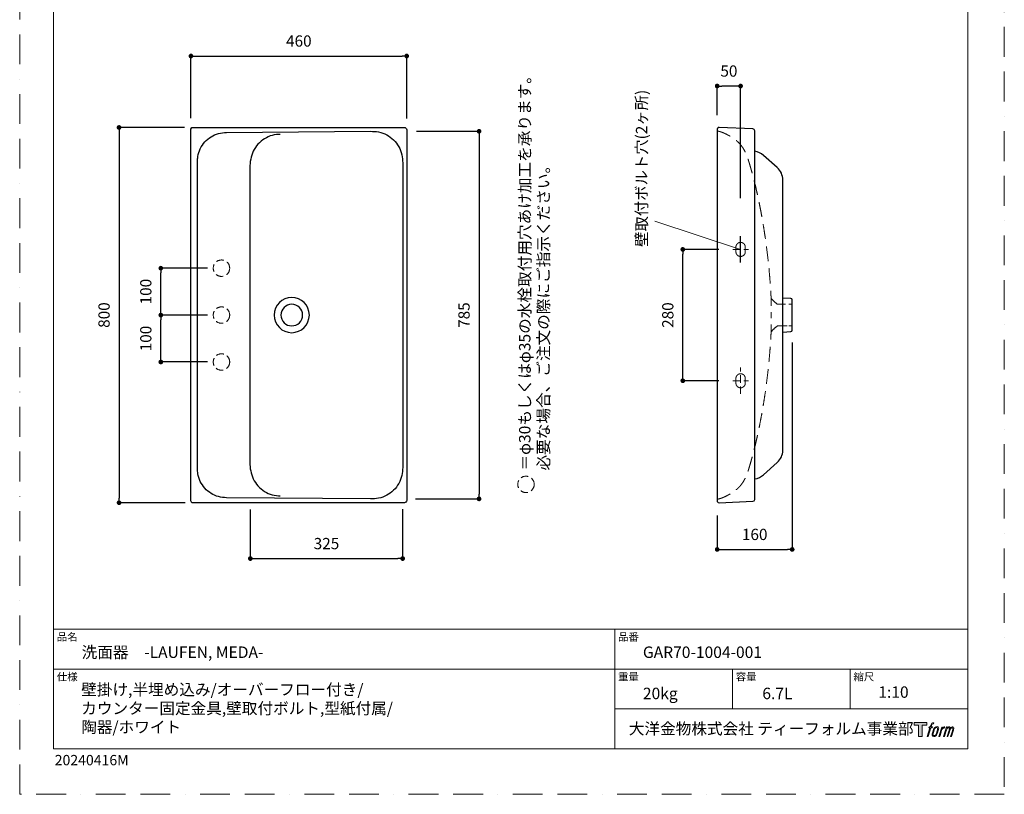
# Model space of a CAD drawing. Units: millimetres. Extents: x 0 to 2100, y 0 to 2970.
# Drawn here: x 0 to 2100, y 0 to 1651 of the extents above; entities that cross this region are included whole.
import ezdxf

# ---------------------------------------------------------------- set-up
doc = ezdxf.new("R2010")
doc.units = ezdxf.units.MM
doc.header["$LTSCALE"] = 5
doc.header["$PDMODE"] = 1
doc.header["$PDSIZE"] = -2
doc.linetypes.add('BORDER', pattern=[44.45, 12.7, -6.35, 12.7, -6.35, 0, -6.35])
doc.linetypes.add('HIDDEN', pattern=[9.525, 6.35, -3.175])
doc.layers.add('BORDER', color=4, linetype='BORDER', lineweight=20, plot=False)
for name, color, linetype, lineweight in [('DIM', 3, 'Continuous', 13), ('HIDDEN', 8, 'HIDDEN', 20), ('TEMPLATE', 7, 'Continuous', 20)]:
    doc.layers.add(name, color=color, linetype=linetype, lineweight=lineweight)
doc.layers.add('Layer9', color=7, linetype='Continuous')
doc.layers.add('Standard', color=7, linetype='Continuous')
doc.styles.add('ＭＳ ゴシック', font='msgothic.ttc', dxfattribs={"bigfont": 'ＭＳ ゴシック'})
doc.dimstyles.new('tfrom線あり', dxfattribs={"dimtxt": 24, "dimasz": 10, "dimexe": 0, "dimexo": 30, "dimgap": 20, "dimtad": 1, "dimdec": 0, "dimzin": 11, "dimdsep": 46, "dimtxsty": 'ＭＳ ゴシック', "dimblk": 'DOT', "dimcen": 0, "dimazin": 0, "dimtfac": 1, "dimtdec": 1, "dimtix": 1, "dimtofl": 0, "dimtmove": 0, "dimatfit": 0, "dimldrblk": 'DOT', "dimfxl": 1, "dimfrac": 2, "dimtolj": 1, "dimtzin": 11, "dimarcsym": 0})

# ---------------------------------------------------------------- blocks, each defined once
blk = doc.blocks.new('_DOT')
at = {"color": 0, "linetype": 'ByBlock', "lineweight": -2}
blk.add_line((-0.5, 0), (-1, 0), dxfattribs=at)
at = {"color": 0, "linetype": 'ByBlock', "lineweight": -2, "const_width": 0.5}
blk.add_lwpolyline([(-0.25, 0, 1), (0.25, 0, 1)], format="xyb", close=True, dxfattribs=at)
blk = doc.blocks.new('*D39')
at = {"layer": 'Defpoints', "color": 0}
for p in [(1414.3, 1161.6), (1520.8, 1161.6), (1520.8, 881.6)]:
    blk.add_point(p, dxfattribs=at)
at = {"layer": 'DIM', "color": 0, "lineweight": -2}
for p, q in [((1490.8, 1161.6), (1414.3, 1161.6)), ((1414.3, 891.6), (1414.3, 1151.6)), ((1490.8, 881.6), (1414.3, 881.6))]:
    blk.add_line(p, q, dxfattribs=at)
at = {"layer": 'DIM', "color": 0, "lineweight": -2, "xscale": 10, "yscale": 10, "zscale": 10}
for p, rotation in [((1414.3, 1161.6), 90.00000000000016), ((1414.3, 881.6), 270.0000000000002)]:
    blk.add_blockref('_DOT', p, dxfattribs=dict(at, rotation=rotation))
at = {"layer": 'DIM', "color": 0, "insert": (1382.3, 1021.6), "char_height": 24, "attachment_point": 5, "rotation": 90, "style": 'ＭＳ ゴシック'}
blk.add_mtext('\\A1;280', dxfattribs=at)
blk = doc.blocks.new('*D41')
at = {"layer": 'Defpoints', "color": 0}
for p in [(1487.6, 1509.9), (1487.6, 1417.6), (1537.6, 1240.8)]:
    blk.add_point(p, dxfattribs=at)
at = {"layer": 'DIM', "color": 0, "lineweight": -2}
for p, q in [((1487.6, 1447.6), (1487.6, 1509.9)), ((1527.6, 1509.9), (1497.6, 1509.9)), ((1537.6, 1270.8), (1537.6, 1509.9))]:
    blk.add_line(p, q, dxfattribs=at)
at = {"layer": 'DIM', "color": 0, "lineweight": -2, "xscale": 10, "yscale": 10, "zscale": 10, "rotation": 180}
blk.add_blockref('_DOT', (1487.6, 1509.9), dxfattribs=at)
at = {"layer": 'DIM', "color": 0, "lineweight": -2, "xscale": 10, "yscale": 10, "zscale": 10}
blk.add_blockref('_DOT', (1537.6, 1509.9), dxfattribs=at)
at = {"layer": 'DIM', "color": 0, "insert": (1512.6, 1541.9), "char_height": 24, "attachment_point": 5, "style": 'ＭＳ ゴシック'}
blk.add_mtext('\\A1;50', dxfattribs=at)
blk = doc.blocks.new('*D42')
at = {"layer": 'Defpoints', "color": 0}
for p in [(1647.6, 993.4), (1487.6, 624.3), (1647.6, 522)]:
    blk.add_point(p, dxfattribs=at)
at = {"layer": 'DIM', "color": 0, "lineweight": -2}
for p, q in [((1647.6, 963.4), (1647.6, 522)), ((1487.6, 594.3), (1487.6, 522)), ((1497.6, 522), (1637.6, 522))]:
    blk.add_line(p, q, dxfattribs=at)
at = {"layer": 'DIM', "color": 0, "lineweight": -2, "xscale": 10, "yscale": 10, "zscale": 10, "rotation": 180}
blk.add_blockref('_DOT', (1487.6, 522), dxfattribs=at)
at = {"layer": 'DIM', "color": 0, "lineweight": -2, "xscale": 10, "yscale": 10, "zscale": 10}
blk.add_blockref('_DOT', (1647.6, 522), dxfattribs=at)
at = {"layer": 'DIM', "color": 0, "insert": (1567.6, 554), "char_height": 24, "attachment_point": 5, "style": 'ＭＳ ゴシック'}
blk.add_mtext('\\A1;160', dxfattribs=at)
blk = doc.blocks.new('*D43')
at = {"layer": 'Defpoints', "color": 0}
for p in [(381.3, 1421.6), (211.9, 621.6), (383, 621.6)]:
    blk.add_point(p, dxfattribs=at)
at = {"layer": 'DIM', "color": 0, "lineweight": -2}
for p, q in [((351.3, 1421.6), (211.9, 1421.6)), ((211.9, 1411.6), (211.9, 631.6)), ((353, 621.6), (211.9, 621.6))]:
    blk.add_line(p, q, dxfattribs=at)
at = {"layer": 'DIM', "color": 0, "lineweight": -2, "xscale": 10, "yscale": 10, "zscale": 10}
for p, rotation in [((211.9, 1421.6), 90), ((211.9, 621.6), 270)]:
    blk.add_blockref('_DOT', p, dxfattribs=dict(at, rotation=rotation))
at = {"layer": 'DIM', "color": 0, "insert": (179.9, 1021.6), "char_height": 24, "attachment_point": 5, "rotation": 90, "style": 'ＭＳ ゴシック'}
blk.add_mtext('\\A1;800', dxfattribs=at)
blk = doc.blocks.new('*D44')
at = {"layer": 'Defpoints', "color": 0}
for p in [(491.9, 637.1), (816.8, 637.9), (816.8, 502.5)]:
    blk.add_point(p, dxfattribs=at)
at = {"layer": 'DIM', "color": 0, "lineweight": -2}
for p, q in [((491.9, 607.1), (491.9, 502.5)), ((816.8, 607.9), (816.8, 502.5)), ((501.9, 502.5), (806.8, 502.5))]:
    blk.add_line(p, q, dxfattribs=at)
at = {"layer": 'DIM', "color": 0, "lineweight": -2, "xscale": 10, "yscale": 10, "zscale": 10, "rotation": 180}
blk.add_blockref('_DOT', (491.9, 502.5), dxfattribs=at)
at = {"layer": 'DIM', "color": 0, "lineweight": -2, "xscale": 10, "yscale": 10, "zscale": 10}
blk.add_blockref('_DOT', (816.8, 502.5), dxfattribs=at)
at = {"layer": 'DIM', "color": 0, "insert": (654.3, 534.5), "char_height": 24, "attachment_point": 5, "style": 'ＭＳ ゴシック'}
blk.add_mtext('\\A1;325', dxfattribs=at)
blk = doc.blocks.new('*D45')
at = {"layer": 'Defpoints', "color": 0}
for p in [(816, 1413.4), (814.3, 629.8), (979.7, 629.8)]:
    blk.add_point(p, dxfattribs=at)
at = {"layer": 'DIM', "color": 0, "lineweight": -2}
for p, q in [((846, 1413.4), (979.7, 1413.4)), ((979.7, 1403.4), (979.7, 639.8)), ((844.3, 629.8), (979.7, 629.8))]:
    blk.add_line(p, q, dxfattribs=at)
at = {"layer": 'DIM', "color": 0, "lineweight": -2, "xscale": 10, "yscale": 10, "zscale": 10}
for p, rotation in [((979.7, 1413.4), 90), ((979.7, 629.8), 270)]:
    blk.add_blockref('_DOT', p, dxfattribs=dict(at, rotation=rotation))
at = {"layer": 'DIM', "color": 0, "insert": (947.7, 1021.6), "char_height": 24, "attachment_point": 5, "rotation": 90, "style": 'ＭＳ ゴシック'}
blk.add_mtext('\\A1;785', dxfattribs=at)
blk = doc.blocks.new('*D46')
at = {"layer": 'Defpoints', "color": 0}
for p in [(825.4, 1573.9), (365.3, 1411.1), (825.4, 1410.6)]:
    blk.add_point(p, dxfattribs=at)
at = {"layer": 'DIM', "color": 0, "lineweight": -2}
for p, q in [((365.3, 1441.1), (365.3, 1573.9)), ((375.3, 1573.9), (815.4, 1573.9)), ((825.4, 1440.6), (825.4, 1573.9))]:
    blk.add_line(p, q, dxfattribs=at)
at = {"layer": 'DIM', "color": 0, "lineweight": -2, "xscale": 10, "yscale": 10, "zscale": 10, "rotation": 180}
blk.add_blockref('_DOT', (365.3, 1573.9), dxfattribs=at)
at = {"layer": 'DIM', "color": 0, "lineweight": -2, "xscale": 10, "yscale": 10, "zscale": 10}
blk.add_blockref('_DOT', (825.4, 1573.9), dxfattribs=at)
at = {"layer": 'DIM', "color": 0, "insert": (595.4, 1605.9), "char_height": 24, "attachment_point": 5, "style": 'ＭＳ ゴシック'}
blk.add_mtext('\\A1;460', dxfattribs=at)
blk = doc.blocks.new('*D47')
at = {"layer": 'Defpoints', "color": 0}
for p in [(301, 1021.6), (430.4, 1021.6), (430.4, 921.6)]:
    blk.add_point(p, dxfattribs=at)
at = {"layer": 'DIM', "color": 0, "lineweight": -2}
for p, q in [((400.4, 1021.6), (301, 1021.6)), ((301, 931.6), (301, 1011.6)), ((400.4, 921.6), (301, 921.6))]:
    blk.add_line(p, q, dxfattribs=at)
at = {"layer": 'DIM', "color": 0, "lineweight": -2, "xscale": 10, "yscale": 10, "zscale": 10}
for p, rotation in [((301, 1021.6), 90), ((301, 921.6), 270)]:
    blk.add_blockref('_DOT', p, dxfattribs=dict(at, rotation=rotation))
at = {"layer": 'DIM', "color": 0, "insert": (269, 971.6), "char_height": 24, "attachment_point": 5, "rotation": 90, "style": 'ＭＳ ゴシック'}
blk.add_mtext('\\A1;100', dxfattribs=at)
blk = doc.blocks.new('*D48')
at = {"layer": 'Defpoints', "color": 0}
for p in [(301, 1121.6), (430.4, 1121.6), (430.4, 1021.6)]:
    blk.add_point(p, dxfattribs=at)
at = {"layer": 'DIM', "color": 0, "lineweight": -2}
for p, q in [((400.4, 1121.6), (301, 1121.6)), ((301, 1031.6), (301, 1111.6)), ((400.4, 1021.6), (301, 1021.6))]:
    blk.add_line(p, q, dxfattribs=at)
at = {"layer": 'DIM', "color": 0, "lineweight": -2, "xscale": 10, "yscale": 10, "zscale": 10}
for p, rotation in [((301, 1121.6), 90), ((301, 1021.6), 270)]:
    blk.add_blockref('_DOT', p, dxfattribs=dict(at, rotation=rotation))
at = {"layer": 'DIM', "color": 0, "insert": (269, 1071.6), "char_height": 24, "attachment_point": 5, "rotation": 90, "style": 'ＭＳ ゴシック'}
blk.add_mtext('\\A1;100', dxfattribs=at)

msp = doc.modelspace()

# ---------------------------------------------------------------- hatches: boundary and pattern name
at = {"layer": 'TEMPLATE'}
h = msp.add_hatch(color=256, dxfattribs=at)
h.paths.add_polyline_path([(1934.5, 153.1), (1934.5, 147.2), (1925.1, 147.2), (1925.1, 123.1), (1916.9, 123.1), (1916.9, 147.2), (1907.7, 147.2), (1907.7, 153.1)])
edge = h.paths.add_edge_path()
edge.add_spline(control_points=[(1947, 152.4), (1948.2, 152.7), (1949.7, 152.4), (1949.7, 152.4), (1949.7, 152.4), (1948.9, 150.3), (1948.9, 150.3), (1948.9, 150.3), (1947.5, 150.6), (1946.4, 149.7), (1945.5, 149), (1944.9, 147.2), (1944.7, 146.5), (1944.7, 146.5), (1943.7, 143.5), (1943.7, 143.5), (1943.7, 143.5), (1946.9, 143.5), (1946.9, 143.5), (1946.9, 143.5), (1946.4, 141.6), (1946.4, 141.6), (1946.4, 141.6), (1943.2, 141.6), (1943.2, 141.6), (1943.2, 141.6), (1937.5, 123.1), (1937.5, 123.1), (1937.5, 123.1), (1935.7, 123.1), (1935.7, 123.1), (1935.7, 123.1), (1941.4, 141.6), (1941.4, 141.6), (1941.4, 141.6), (1939, 141.6), (1939, 141.6), (1939, 141.6), (1939.5, 143.5), (1939.5, 143.5), (1939.5, 143.5), (1941.9, 143.5), (1941.9, 143.5), (1941.9, 143.5), (1942.8, 146.1), (1942.8, 146.1), (1943.5, 148.3), (1944, 149.5), (1944.5, 150.3), (1945, 151.2), (1946, 152.1), (1947, 152.4)], knot_values=[0, 0, 0, 0, 1, 1, 1, 2, 2, 2, 3, 3, 3, 4, 4, 4, 5, 5, 5, 6, 6, 6, 7, 7, 7, 8, 8, 8, 9, 9, 9, 10, 10, 10, 11, 11, 11, 12, 12, 12, 13, 13, 13, 14, 14, 14, 15, 15, 15, 16, 16, 16, 17, 17, 17, 17], degree=3, periodic=1)
edge = h.paths.add_edge_path()
edge.add_spline(control_points=[(1951.4, 142.4), (1950.3, 141), (1949.5, 139.7), (1948.1, 135.8), (1946.9, 132.1), (1946.1, 129.5), (1946, 126.3), (1945.9, 123.9), (1947.3, 123.1), (1949.5, 123.1), (1950.4, 123.1), (1952.7, 123.2), (1954.4, 125.2), (1955.5, 126.6), (1956.6, 128.1), (1958, 133), (1959.2, 137.1), (1960, 139.7), (1960, 141.2), (1960, 141.2), (1960, 141.2), (1960, 141.2), (1959.6, 143.7), (1957.8, 144.3), (1956.7, 144.3), (1955.7, 144.3), (1953, 144.4), (1951.4, 142.4)], knot_values=[0, 0, 0, 0, 1, 1, 1, 2, 2, 2, 3, 3, 3, 4, 4, 4, 5, 5, 5, 6, 6, 6, 7, 7, 7, 8, 8, 8, 9, 9, 9, 9], degree=3, periodic=1)
edge = h.paths.add_edge_path()
edge.add_spline(control_points=[(1966.5, 143.4), (1966.5, 143.4), (1968.4, 143.4), (1968.4, 143.4), (1968.4, 143.4), (1967.6, 140.8), (1967.6, 140.8), (1968.2, 141.5), (1969.2, 142.5), (1970, 143), (1971.3, 143.8), (1972, 143.9), (1972.8, 143.9), (1972.8, 143.9), (1972, 141.4), (1972, 141.4), (1971.5, 141.6), (1970, 141.2), (1969.1, 140.5), (1968.3, 139.9), (1967.7, 139.4), (1967, 138.2), (1966.4, 136.9), (1965.9, 134.9), (1965, 132.1), (1965, 132.1), (1962.2, 123.1), (1962.2, 123.1), (1962.2, 123.1), (1960.4, 123.1), (1960.4, 123.1), (1960.4, 123.1), (1966.5, 143.4), (1966.5, 143.4)], knot_values=[0, 0, 0, 0, 1, 1, 1, 2, 2, 2, 3, 3, 3, 4, 4, 4, 5, 5, 5, 6, 6, 6, 7, 7, 7, 8, 8, 8, 9, 9, 9, 10, 10, 10, 11, 11, 11, 11], degree=3, periodic=1)
edge = h.paths.add_edge_path()
edge.add_spline(control_points=[(1976.7, 143.5), (1976.7, 143.5), (1978.3, 143.5), (1978.3, 143.5), (1978.3, 143.5), (1977.5, 140.8), (1977.5, 140.8), (1978.2, 141.9), (1978.9, 142.4), (1979.7, 143.1), (1980.6, 143.7), (1981.6, 143.8), (1982.3, 143.8), (1983.1, 143.8), (1984, 143.6), (1984.4, 142.7), (1984.7, 142), (1984.7, 141.9), (1984.6, 140.4), (1985.5, 141.9), (1986.2, 142.6), (1987.3, 143.2), (1988.4, 143.8), (1989.1, 143.9), (1989.9, 143.7), (1991, 143.6), (1991.8, 143.2), (1992.2, 141.9), (1992.5, 140.7), (1992.3, 140), (1991.9, 138), (1991.6, 137.1), (1991.3, 136), (1990.9, 134.7), (1990.9, 134.7), (1987.3, 123.1), (1987.3, 123.1), (1987.3, 123.1), (1985.4, 123.1), (1985.4, 123.1), (1985.4, 123.1), (1988.6, 133.2), (1988.6, 133.2), (1989.2, 135.4), (1989.7, 136.9), (1989.9, 137.9), (1990.2, 139.1), (1990.3, 139.5), (1990.2, 140.4), (1990.1, 141.2), (1989.6, 141.7), (1988.9, 141.7), (1988.2, 141.7), (1987.6, 141.7), (1986.7, 140.8), (1985.8, 139.9), (1985.1, 138.9), (1984.6, 137.7), (1984, 136.6), (1983.5, 135.1), (1982.9, 133.2), (1982.9, 133.2), (1979.7, 123.1), (1979.7, 123.1), (1979.7, 123.1), (1977.9, 123.1), (1977.9, 123.1), (1977.9, 123.1), (1981.6, 134.7), (1981.6, 134.7), (1982, 135.9), (1982.2, 136.9), (1982.4, 137.7), (1982.8, 139.1), (1982.9, 140), (1982.6, 140.8), (1982.4, 141.6), (1981.9, 141.8), (1981.2, 141.8), (1980.6, 141.8), (1980.1, 141.6), (1979.4, 141.1), (1978.6, 140.4), (1978.2, 139.9), (1977.8, 139.3), (1977.3, 138.5), (1977, 137.9), (1976.6, 136.7), (1976.1, 135.5), (1975.6, 134), (1975.3, 133.1), (1975.3, 133.1), (1972.2, 123.1), (1972.2, 123.1), (1972.2, 123.1), (1970.3, 123.1), (1970.3, 123.1), (1970.3, 123.1), (1976.7, 143.5), (1976.7, 143.5)], knot_values=[0, 0, 0, 0, 1, 1, 1, 2, 2, 2, 3, 3, 3, 4, 4, 4, 5, 5, 5, 6, 6, 6, 7, 7, 7, 8, 8, 8, 9, 9, 9, 10, 10, 10, 11, 11, 11, 12, 12, 12, 13, 13, 13, 14, 14, 14, 15, 15, 15, 16, 16, 16, 17, 17, 17, 18, 18, 18, 19, 19, 19, 20, 20, 20, 21, 21, 21, 22, 22, 22, 23, 23, 23, 24, 24, 24, 25, 25, 25, 26, 26, 26, 27, 27, 27, 28, 28, 28, 29, 29, 29, 30, 30, 30, 31, 31, 31, 32, 32, 32, 33, 33, 33, 33], degree=3, periodic=1)
edge = h.paths.add_edge_path(flags=16)
edge.add_spline(control_points=[(1947.9, 126.9), (1947.9, 128.3), (1948.4, 130.8), (1949.5, 134.2), (1951.1, 138.8), (1952, 140.4), (1952.8, 141.2), (1954, 142.4), (1955.6, 142.5), (1956.1, 142.4), (1956.8, 142.3), (1957.7, 141.9), (1957.8, 140.4), (1957.8, 139.1), (1957.5, 136.8), (1956.2, 133), (1954.7, 128.7), (1953.8, 126.9), (1953.1, 126.2), (1951.8, 124.8), (1950.3, 124.9), (1950.1, 124.9), (1949.8, 124.9), (1947.9, 125.2), (1947.9, 126.9)], knot_values=[0, 0, 0, 0, 1, 1, 1, 2, 2, 2, 3, 3, 3, 4, 4, 4, 5, 5, 5, 6, 6, 6, 7, 7, 7, 8, 8, 8, 8], degree=3, periodic=1)

# ---------------------------------------------------------------- linework, layer by layer
msp.add_line((1537.6, 1133.6), (1537.6, 1189.6))
for points in [[(365.3, 1417.6), (365.3, 1417.6), (367.3, 1421.6), (367.3, 1421.6)], [(365.3, 625.6), (365.3, 625.6), (365.3, 1417.6), (365.3, 1417.6)], [(367.3, 1421.6), (367.3, 1421.6), (820.4, 1421.6), (820.4, 1421.6)], [(408.2, 1401.7), (413.1, 1404.8), (418.4, 1407.1), (424, 1408.7)], [(424, 1408.7), (429.6, 1410.2), (435.4, 1410.9), (441.2, 1411)], [(441.2, 1411), (441.2, 1411), (748.4, 1413.4), (748.4, 1413.4)], [(748.4, 1413.4), (754.1, 1413.3), (759.8, 1413.1), (765.4, 1412)], [(765.4, 1412), (771.5, 1410.7), (777.3, 1408.6), (782.7, 1405.7)], [(820.4, 1421.6), (821.7, 1421.4), (822.9, 1421.1), (823.9, 1420.1)], [(823.9, 1420.1), (824.9, 1419.1), (825.2, 1417.9), (825.4, 1416.6)], [(825.4, 1416.6), (825.4, 1416.6), (825.4, 1021.6), (825.4, 1021.6)], [(1487.6, 1417.6), (1487.6, 1417.6), (1487.6, 625.6), (1487.6, 625.6)], [(1563.8, 1418.5), (1563.8, 1418.5), (1491.8, 1421.6), (1491.8, 1421.6)], [(1567.6, 1414.5), (1567.6, 1416.6), (1565.9, 1418.4), (1563.8, 1418.5)], [(1567.6, 1021.6), (1567.6, 1021.6), (1567.6, 1414.5), (1567.6, 1414.5)], [(385.2, 1376), (387.8, 1381.4), (391, 1386.2), (394.9, 1390.6)], [(394.9, 1390.6), (398.7, 1395), (403.3, 1398.7), (408.2, 1401.7)], [(518.3, 1394.9), (513.4, 1391.3), (509, 1387), (505.3, 1382.2)], [(534.4, 1403.4), (528.7, 1401.3), (523.3, 1398.5), (518.3, 1394.9)], [(552, 1406.9), (546, 1406.6), (540, 1405.4), (534.4, 1403.4)], [(555.4, 1406.9), (554.3, 1406.9), (553.1, 1406.9), (552, 1406.9)], [(782.7, 1405.7), (788, 1403), (793.1, 1399.3), (797.3, 1395.1)], [(797.3, 1395.1), (801.7, 1390.7), (805.4, 1385.9), (808.5, 1380.6)], [(380.1, 1359.7), (380.9, 1365.3), (382.7, 1370.9), (385.2, 1376)], [(496.4, 1366.6), (494.2, 1361), (492.7, 1355.3), (491.9, 1349.3)], [(505.3, 1382.2), (501.6, 1377.5), (498.6, 1372.2), (496.4, 1366.6)], [(808.5, 1380.6), (811.6, 1375.3), (813.7, 1369.4), (815.2, 1363.4)], [(1586.5, 1362.1), (1581.2, 1366.8), (1574.6, 1369.8), (1567.6, 1370.7)], [(379.3, 1349.1), (379.3, 1352.6), (379.5, 1356.2), (380.1, 1359.7)], [(379.3, 694.1), (379.3, 694.1), (379.3, 1349.1), (379.3, 1349.1)], [(491.9, 1349.3), (491.1, 1343.3), (490.9, 1337.2), (490.9, 1331.1)], [(815.2, 1363.4), (816.6, 1357.7), (816.8, 1352), (816.9, 1346.2)], [(816.9, 1346.2), (816.9, 1346.2), (816.9, 1021.6), (816.9, 1021.6)], [(1615.9, 1335.9), (1615.9, 1335.9), (1586.5, 1362.1), (1586.5, 1362.1)], [(490.9, 1331.1), (490.9, 1331.1), (490.9, 712.1), (490.9, 712.1)], [(1627.6, 1309.8), (1627.6, 1319.8), (1623.3, 1329.3), (1615.9, 1335.9)], [(1627.6, 733.4), (1627.6, 733.4), (1627.6, 1309.8), (1627.6, 1309.8)], [(1644.8, 1056.9), (1644.8, 1056.9), (1627.6, 1057.8), (1627.6, 1057.8)], [(1647.6, 1053.9), (1647.6, 1055.5), (1646.4, 1056.8), (1644.8, 1056.9)], [(1647.6, 989.3), (1647.6, 989.3), (1647.6, 1053.9), (1647.6, 1053.9)], [(816.9, 1021.6), (816.9, 1021.6), (816.9, 697), (816.9, 697)], [(825.4, 1021.6), (825.4, 1021.6), (825.4, 626.6), (825.4, 626.6)], [(1567.6, 628.7), (1567.6, 628.7), (1567.6, 1021.6), (1567.6, 1021.6)], [(1644.8, 986.3), (1646.4, 986.4), (1647.6, 987.7), (1647.6, 989.3)], [(1627.6, 985.4), (1627.6, 985.4), (1644.8, 986.3), (1644.8, 986.3)], [(1615.9, 707.3), (1623.3, 713.9), (1627.6, 723.4), (1627.6, 733.4)], [(380.1, 683.5), (379.5, 687), (379.3, 690.5), (379.3, 694.1)], [(490.9, 712.1), (490.9, 706), (491.1, 699.9), (491.9, 693.8)], [(491.9, 693.8), (492.7, 687.9), (494.2, 682.2), (496.4, 676.6)], [(816.9, 697), (816.8, 691.2), (816.6, 685.4), (815.2, 679.8)], [(1586.5, 681.1), (1586.5, 681.1), (1615.9, 707.3), (1615.9, 707.3)], [(385.2, 667.1), (382.7, 672.2), (380.9, 677.9), (380.1, 683.5)], [(496.4, 676.6), (498.6, 671), (501.6, 665.7), (505.3, 661)], [(815.2, 679.8), (813.7, 673.8), (811.6, 667.9), (808.5, 662.6)], [(1567.6, 672.5), (1574.6, 673.4), (1581.2, 676.4), (1586.5, 681.1)], [(394.9, 652.5), (391, 657), (387.8, 661.8), (385.2, 667.1)], [(408.2, 641.5), (403.3, 644.4), (398.7, 648.2), (394.9, 652.5)], [(505.3, 661), (509, 656.1), (513.4, 651.8), (518.3, 648.3)], [(808.5, 662.6), (805.4, 657.2), (801.7, 652.5), (797.3, 648.1)], [(424, 634.5), (418.4, 636.1), (413.1, 638.4), (408.2, 641.5)], [(441.2, 632.2), (435.4, 632.3), (429.6, 633), (424, 634.5)], [(748.4, 629.8), (748.4, 629.8), (441.2, 632.2), (441.2, 632.2)], [(518.3, 648.3), (523.3, 644.7), (528.7, 641.9), (534.4, 639.8)], [(534.4, 639.8), (540, 637.7), (546, 636.6), (552, 636.3)], [(552, 636.3), (553.1, 636.3), (554.3, 636.2), (555.4, 636.2)], [(765.4, 631.2), (759.8, 630.1), (754.1, 629.8), (748.4, 629.8)], [(782.7, 637.4), (777.3, 634.6), (771.5, 632.4), (765.4, 631.2)], [(797.3, 648.1), (793.1, 643.8), (788, 640.2), (782.7, 637.4)], [(367.3, 621.6), (367.3, 621.6), (365.3, 625.6), (365.3, 625.6)], [(820.4, 621.6), (820.4, 621.6), (367.3, 621.6), (367.3, 621.6)], [(823.9, 623.1), (822.9, 622.1), (821.7, 621.8), (820.4, 621.6)], [(825.4, 626.6), (825.2, 625.3), (824.9, 624), (823.9, 623.1)], [(1491.8, 621.6), (1491.8, 621.6), (1563.8, 624.7), (1563.8, 624.7)], [(1563.8, 624.7), (1565.9, 624.8), (1567.6, 626.6), (1567.6, 628.7)]]:
    msp.add_open_spline(points, degree=3)
for points, knots in [([(1491.8, 1421.6), (1491.7, 1421.6), (1491.7, 1421.6), (1491.6, 1421.6), (1489.4, 1421.6), (1487.6, 1419.8), (1487.6, 1417.6)], [3, 3, 3, 3, 4, 4, 4, 5, 5, 5, 5]), ([(580.3, 984.1), (559.6, 984.1), (542.9, 1000.9), (542.9, 1021.6), (542.9, 1042.3), (559.6, 1059.1), (580.3, 1059.1), (601, 1059.1), (617.8, 1042.3), (617.8, 1021.6), (617.8, 1000.9), (601, 984.1), (580.3, 984.1)], [0, 0, 0, 0, 1, 1, 1, 2, 2, 2, 3, 3, 3, 4, 4, 4, 4]), ([(580.3, 998.6), (567.6, 998.6), (557.3, 1008.9), (557.3, 1021.6), (557.3, 1034.3), (567.6, 1044.6), (580.3, 1044.6), (593, 1044.6), (603.3, 1034.3), (603.3, 1021.6), (603.3, 1008.9), (593, 998.6), (580.3, 998.6)], [0, 0, 0, 0, 1, 1, 1, 2, 2, 2, 3, 3, 3, 4, 4, 4, 4]), ([(1487.6, 625.6), (1487.6, 623.4), (1489.4, 621.6), (1491.6, 621.6), (1491.7, 621.6), (1491.7, 621.6), (1491.8, 621.6)], [6, 6, 6, 6, 7, 7, 7, 8, 8, 8, 8])]:
    msp.add_open_spline(points, degree=3, knots=knots)
at = {"layer": 'BORDER'}
msp.add_lwpolyline([(0, 0), (0, 2970), (2100, 2970), (2100, 0)], close=True, dxfattribs=at)
at = {"layer": 'DIM'}
msp.add_line((1354.4, 1222.1), (1537.6, 1161.6), dxfattribs=at)
at = {"layer": 'HIDDEN'}
for p, q in [((1647.6, 1044.6), (1640.5, 1044.6)), ((1602.8, 1028.1), (1602.8, 1015.1)), ((1640.5, 998.6), (1647.6, 998.6))]:
    msp.add_line(p, q, dxfattribs=at)
at = {"layer": 'HIDDEN', "ltscale": 0.5}
for points in [[(1537.6, 1189.6), (1537.6, 1133.6)], [(1520.8, 1161.6), (1554.4, 1161.6)], [(1537.6, 853.6), (1537.6, 909.6)], [(1520.8, 881.6), (1554.4, 881.6)]]:
    msp.add_lwpolyline(points, dxfattribs=at)
for centre in [(430.4, 1121.6), (430.4, 1021.6), (430.4, 921.6), (1079.8, 660.7)]:
    msp.add_circle(centre, 17.5, dxfattribs=at)
at = {"layer": 'HIDDEN'}
for points in [[(1487.6, 1417), (1487.7, 1416.5), (1487.9, 1415.1), (1489.8, 1413.5), (1491.5, 1413.3), (1493.6, 1412.7), (1495.6, 1412.1), (1498.9, 1410.9), (1502.9, 1409.3), (1507.5, 1407.1), (1511.8, 1404.8), (1515.4, 1402.8), (1518.9, 1400.7), (1522.3, 1398.4), (1525.6, 1396), (1528.7, 1393.5), (1531.7, 1390.9), (1534.2, 1388.4), (1536.5, 1385.9), (1538.3, 1383.8), (1540.4, 1381.1), (1542.5, 1378.1), (1545, 1373.9), (1547.5, 1369.2), (1549.9, 1363.8), (1551.9, 1358.4), (1553.6, 1353.6), (1555.3, 1348.3), (1557.1, 1342.2), (1559, 1335.6), (1560.8, 1329.3), (1562.5, 1323.1), (1564.3, 1316.4), (1566.3, 1308.7), (1568.5, 1300.1), (1570.5, 1291.6), (1572.7, 1282.1), (1575.1, 1271.5), (1577.8, 1258.4), (1580.4, 1244.7), (1583.6, 1228.1), (1586.3, 1211.4), (1589.2, 1193.2), (1592.3, 1172.1), (1595.2, 1148.2), (1597.9, 1123.6), (1599.7, 1102.2), (1601.1, 1084.1), (1602, 1069.9), (1602.6, 1059.9), (1602.6, 1050.6), (1602.6, 1044.1), (1602.6, 1040.3)], [(1487.6, 626.1), (1487.7, 626.7), (1487.9, 628.1), (1489.8, 629.6), (1491.5, 629.9), (1493.6, 630.4), (1495.6, 631), (1498.9, 632.2), (1502.9, 633.8), (1507.5, 636.1), (1511.8, 638.3), (1515.4, 640.4), (1518.9, 642.5), (1522.3, 644.7), (1525.6, 647.1), (1528.7, 649.7), (1531.7, 652.3), (1534.2, 654.8), (1536.5, 657.2), (1538.3, 659.4), (1540.4, 662), (1542.5, 665.1), (1545, 669.2), (1547.5, 674), (1549.9, 679.4), (1551.9, 684.7), (1553.6, 689.6), (1555.3, 694.9), (1557.1, 701), (1559, 707.5), (1560.8, 713.9), (1562.5, 720), (1564.3, 726.8), (1566.3, 734.5), (1568.5, 743.1), (1570.5, 751.6), (1572.7, 761.1), (1575.1, 771.6), (1577.8, 784.8), (1580.4, 798.5), (1583.6, 815.1), (1586.3, 831.8), (1589.2, 849.9), (1592.3, 871), (1595.2, 894.9), (1597.9, 919.6), (1599.7, 940.9), (1601.1, 959), (1602, 973.2), (1602.6, 983.3), (1602.6, 992.6), (1602.6, 999.1), (1602.6, 1002.9)]]:
    msp.add_open_spline(points, degree=3, knots=[0, 0, 0, 0, 1.572475, 4.203994, 6.428842, 6.987782, 10.531707, 12.783501, 17.487671, 23.611455, 27.92439, 31.984851, 36.209753, 40.179775, 44.088105, 48.442225, 52.364794, 55.876394, 59.152165, 62.286963, 64.383549, 69.287454, 73.400922, 78.847641, 85.407319, 91.04211, 96.029578, 100.900196, 107.690983, 115.187099, 121.253879, 127.474238, 134.422296, 142.241797, 151.222, 161.145771, 168.33856, 180.458519, 193.582517, 208.695084, 222.324218, 244.240576, 259.403718, 277.532551, 308.165015, 331.684697, 351.904792, 372.364046, 386.207237, 394.539925, 402.642223, 414.041457, 414.041457, 414.041457, 414.041457], dxfattribs=at)
at = {"layer": 'HIDDEN', "ltscale": 0.5}
for points in [[(1527.6, 1166.6), (1527.6, 1167), (1527.6, 1167.8), (1527.9, 1169), (1528.2, 1170.1), (1528.7, 1171.3), (1529.4, 1172.4), (1530.1, 1173.2), (1530.9, 1174), (1531.7, 1174.7), (1532.5, 1175.2), (1533.4, 1175.7), (1534.2, 1176), (1535.1, 1176.3), (1536, 1176.5), (1536.8, 1176.6), (1537.4, 1176.6), (1537.6, 1176.6)], [(1547.6, 1166.6), (1547.6, 1167), (1547.6, 1167.8), (1547.3, 1169), (1547, 1170.1), (1546.4, 1171.3), (1545.8, 1172.4), (1545.1, 1173.2), (1544.3, 1174), (1543.5, 1174.7), (1542.7, 1175.2), (1541.8, 1175.7), (1541, 1176), (1540.1, 1176.3), (1539.2, 1176.5), (1538.4, 1176.6), (1537.8, 1176.6), (1537.6, 1176.6)], [(1527.6, 1156.5), (1527.6, 1156.1), (1527.6, 1155.3), (1527.9, 1154.2), (1528.2, 1153), (1528.7, 1151.8), (1529.4, 1150.8), (1530.1, 1149.9), (1530.9, 1149.1), (1531.7, 1148.5), (1532.5, 1147.9), (1533.4, 1147.5), (1534.2, 1147.1), (1535.1, 1146.9), (1536, 1146.7), (1536.8, 1146.6), (1537.4, 1146.6), (1537.6, 1146.6)], [(1547.6, 1156.5), (1547.6, 1156.1), (1547.6, 1155.3), (1547.3, 1154.2), (1547, 1153), (1546.4, 1151.8), (1545.8, 1150.8), (1545.1, 1149.9), (1544.3, 1149.1), (1543.5, 1148.5), (1542.7, 1147.9), (1541.8, 1147.5), (1541, 1147.1), (1540.1, 1146.9), (1539.2, 1146.7), (1538.4, 1146.6), (1537.8, 1146.6), (1537.6, 1146.6)], [(1527.6, 886.7), (1527.6, 887.1), (1527.6, 887.8), (1527.9, 889), (1528.2, 890.2), (1528.7, 891.3), (1529.4, 892.4), (1530.1, 893.3), (1530.9, 894), (1531.7, 894.7), (1532.5, 895.3), (1533.4, 895.7), (1534.2, 896), (1535.1, 896.3), (1536, 896.5), (1536.8, 896.6), (1537.4, 896.6), (1537.6, 896.6)], [(1547.6, 886.7), (1547.6, 887.1), (1547.6, 887.8), (1547.3, 889), (1547, 890.2), (1546.4, 891.3), (1545.8, 892.4), (1545.1, 893.3), (1544.3, 894), (1543.5, 894.7), (1542.7, 895.3), (1541.8, 895.7), (1541, 896), (1540.1, 896.3), (1539.2, 896.5), (1538.4, 896.6), (1537.8, 896.6), (1537.6, 896.6)], [(1527.6, 876.6), (1527.6, 876.1), (1527.6, 875.4), (1527.9, 874.2), (1528.2, 873), (1528.7, 871.9), (1529.4, 870.8), (1530.1, 869.9), (1530.9, 869.2), (1531.7, 868.5), (1532.5, 868), (1533.4, 867.5), (1534.2, 867.2), (1535.1, 866.9), (1536, 866.7), (1536.8, 866.6), (1537.4, 866.6), (1537.6, 866.6)], [(1547.6, 876.6), (1547.6, 876.1), (1547.6, 875.4), (1547.3, 874.2), (1547, 873), (1546.4, 871.9), (1545.8, 870.8), (1545.1, 869.9), (1544.3, 869.2), (1543.5, 868.5), (1542.7, 868), (1541.8, 867.5), (1541, 867.2), (1540.1, 866.9), (1539.2, 866.7), (1538.4, 866.6), (1537.8, 866.6), (1537.6, 866.6)]]:
    msp.add_open_spline(points, degree=3, knots=[0, 0, 0, 0, 1.298863, 2.257202, 3.602183, 4.883495, 6.099542, 7.340569, 8.250753, 9.305417, 10.466164, 11.322185, 12.238447, 13.124323, 14.132797, 14.937971, 15.670433, 15.670433, 15.670433, 15.670433], dxfattribs=at)
for points in [[(1527.6, 1161.6), (1527.6, 1163.3), (1527.6, 1164.9), (1527.6, 1166.6)], [(1527.6, 1161.6), (1527.6, 1159.9), (1527.6, 1158.2), (1527.6, 1156.5)], [(1547.6, 1161.6), (1547.6, 1163.3), (1547.6, 1164.9), (1547.6, 1166.6)], [(1547.6, 1161.6), (1547.6, 1159.9), (1547.6, 1158.2), (1547.6, 1156.5)], [(1527.6, 881.6), (1527.6, 883.3), (1527.6, 885), (1527.6, 886.7)], [(1547.6, 881.6), (1547.6, 883.3), (1547.6, 885), (1547.6, 886.7)], [(1527.6, 881.6), (1527.6, 879.9), (1527.6, 878.2), (1527.6, 876.6)], [(1547.6, 881.6), (1547.6, 879.9), (1547.6, 878.2), (1547.6, 876.6)]]:
    msp.add_open_spline(points, degree=3, dxfattribs=at)
at = {"layer": 'HIDDEN'}
for points in [[(1606.6, 1053.1), (1606.6, 1053.1), (1603.6, 1056.4), (1603.6, 1056.4)], [(1616.5, 1044.6), (1612.9, 1047), (1609.6, 1049.9), (1606.6, 1053.1)], [(1633.5, 1044.6), (1633.5, 1044.6), (1616.5, 1044.6), (1616.5, 1044.6)], [(1603.6, 986.8), (1603.6, 986.8), (1606.6, 990.1), (1606.6, 990.1)], [(1606.6, 990.1), (1609.6, 993.3), (1612.9, 996.2), (1616.5, 998.6)], [(1616.5, 998.6), (1616.5, 998.6), (1637, 998.6), (1637, 998.6)]]:
    msp.add_open_spline(points, degree=3, dxfattribs=at)
at = {"layer": 'Layer9', "color": 7, "linetype": 'Continuous'}
for p in [(925.8, 1010.2), (925.8, 1010.2), (926.2, 1015.3), (1037.5, 1010.2), (1037.5, 1010.2), (1037.9, 1015.3)]:
    msp.add_point(p, dxfattribs=at)
at = {"layer": 'Standard', "color": 7, "linetype": 'Continuous'}
msp.add_point((1036.1, 1018.8), dxfattribs=at)
at = {"layer": 'TEMPLATE'}
for p, q in [((2022.2, 352.1), (72.2, 352.1)), ((1269.2, 97.1), (1269.2, 352.1)), ((2022.2, 267.1), (72.2, 267.1)), ((1520.2, 182.1), (1520.2, 267.1)), ((1771.2, 182.1), (1771.2, 267.1)), ((2022.2, 182.1), (1269.2, 182.1))]:
    msp.add_line(p, q, dxfattribs=at)
at = {"layer": 'TEMPLATE', "flags": 128}
msp.add_lwpolyline([(2022.2, 2897.1), (72.2, 2897.1), (72.2, 97.1), (2022.2, 97.1), (2022.2, 2897.1)], dxfattribs=at)
at = {"layer": 'TEMPLATE'}
msp.add_lwpolyline([(1934.5, 153.1), (1934.5, 147.2), (1925.1, 147.2), (1925.1, 123.1), (1916.9, 123.1), (1916.9, 147.2), (1907.7, 147.2), (1907.7, 153.1), (1934.5, 153.1)], dxfattribs=at)
for points, knots in [([(1947, 152.4), (1948.2, 152.7), (1949.7, 152.4), (1949.7, 152.4), (1949.7, 152.4), (1948.9, 150.3), (1948.9, 150.3), (1948.9, 150.3), (1947.5, 150.6), (1946.4, 149.7), (1945.5, 149), (1944.9, 147.2), (1944.7, 146.5), (1944.7, 146.5), (1943.7, 143.5), (1943.7, 143.5), (1943.7, 143.5), (1946.9, 143.5), (1946.9, 143.5), (1946.9, 143.5), (1946.4, 141.6), (1946.4, 141.6), (1946.4, 141.6), (1943.2, 141.6), (1943.2, 141.6), (1943.2, 141.6), (1937.5, 123.1), (1937.5, 123.1), (1937.5, 123.1), (1935.7, 123.1), (1935.7, 123.1), (1935.7, 123.1), (1941.4, 141.6), (1941.4, 141.6), (1941.4, 141.6), (1939, 141.6), (1939, 141.6), (1939, 141.6), (1939.5, 143.5), (1939.5, 143.5), (1939.5, 143.5), (1941.9, 143.5), (1941.9, 143.5), (1941.9, 143.5), (1942.8, 146.1), (1942.8, 146.1), (1943.5, 148.3), (1944, 149.5), (1944.5, 150.3), (1945, 151.2), (1946, 152.1), (1947, 152.4)], [0, 0, 0, 0, 1, 1, 1, 2, 2, 2, 3, 3, 3, 4, 4, 4, 5, 5, 5, 6, 6, 6, 7, 7, 7, 8, 8, 8, 9, 9, 9, 10, 10, 10, 11, 11, 11, 12, 12, 12, 13, 13, 13, 14, 14, 14, 15, 15, 15, 16, 16, 16, 17, 17, 17, 17]), ([(1951.4, 142.4), (1950.3, 141), (1949.5, 139.7), (1948.1, 135.8), (1946.9, 132.1), (1946.1, 129.5), (1946, 126.3), (1945.9, 123.9), (1947.3, 123.1), (1949.5, 123.1), (1950.4, 123.1), (1952.7, 123.2), (1954.4, 125.2), (1955.5, 126.6), (1956.6, 128.1), (1958, 133), (1959.2, 137.1), (1960, 139.7), (1960, 141.2), (1960, 141.2), (1960, 141.2), (1960, 141.2), (1959.6, 143.7), (1957.8, 144.3), (1956.7, 144.3), (1955.7, 144.3), (1953, 144.4), (1951.4, 142.4)], [0, 0, 0, 0, 1, 1, 1, 2, 2, 2, 3, 3, 3, 4, 4, 4, 5, 5, 5, 6, 6, 6, 7, 7, 7, 8, 8, 8, 9, 9, 9, 9]), ([(1947.9, 126.9), (1947.9, 128.3), (1948.4, 130.8), (1949.5, 134.2), (1951.1, 138.8), (1952, 140.4), (1952.8, 141.2), (1954, 142.4), (1955.6, 142.5), (1956.1, 142.4), (1956.8, 142.3), (1957.7, 141.9), (1957.8, 140.4), (1957.8, 139.1), (1957.5, 136.8), (1956.2, 133), (1954.7, 128.7), (1953.8, 126.9), (1953.1, 126.2), (1951.8, 124.8), (1950.3, 124.9), (1950.1, 124.9), (1949.8, 124.9), (1947.9, 125.2), (1947.9, 126.9)], [0, 0, 0, 0, 1, 1, 1, 2, 2, 2, 3, 3, 3, 4, 4, 4, 5, 5, 5, 6, 6, 6, 7, 7, 7, 8, 8, 8, 8]), ([(1966.5, 143.4), (1966.5, 143.4), (1968.4, 143.4), (1968.4, 143.4), (1968.4, 143.4), (1967.6, 140.8), (1967.6, 140.8), (1968.2, 141.5), (1969.2, 142.5), (1970, 143), (1971.3, 143.8), (1972, 143.9), (1972.8, 143.9), (1972.8, 143.9), (1972, 141.4), (1972, 141.4), (1971.5, 141.6), (1970, 141.2), (1969.1, 140.5), (1968.3, 139.9), (1967.7, 139.4), (1967, 138.2), (1966.4, 136.9), (1965.9, 134.9), (1965, 132.1), (1965, 132.1), (1962.2, 123.1), (1962.2, 123.1), (1962.2, 123.1), (1960.4, 123.1), (1960.4, 123.1), (1960.4, 123.1), (1966.5, 143.4), (1966.5, 143.4)], [0, 0, 0, 0, 1, 1, 1, 2, 2, 2, 3, 3, 3, 4, 4, 4, 5, 5, 5, 6, 6, 6, 7, 7, 7, 8, 8, 8, 9, 9, 9, 10, 10, 10, 11, 11, 11, 11]), ([(1976.7, 143.5), (1976.7, 143.5), (1978.3, 143.5), (1978.3, 143.5), (1978.3, 143.5), (1977.5, 140.8), (1977.5, 140.8), (1978.2, 141.9), (1978.9, 142.4), (1979.7, 143.1), (1980.6, 143.7), (1981.6, 143.8), (1982.3, 143.8), (1983.1, 143.8), (1984, 143.6), (1984.4, 142.7), (1984.7, 142), (1984.7, 141.9), (1984.6, 140.4), (1985.5, 141.9), (1986.2, 142.6), (1987.3, 143.2), (1988.4, 143.8), (1989.1, 143.9), (1989.9, 143.7), (1991, 143.6), (1991.8, 143.2), (1992.2, 141.9), (1992.5, 140.7), (1992.3, 140), (1991.9, 138), (1991.6, 137.1), (1991.3, 136), (1990.9, 134.7), (1990.9, 134.7), (1987.3, 123.1), (1987.3, 123.1), (1987.3, 123.1), (1985.4, 123.1), (1985.4, 123.1), (1985.4, 123.1), (1988.6, 133.2), (1988.6, 133.2), (1989.2, 135.4), (1989.7, 136.9), (1989.9, 137.9), (1990.2, 139.1), (1990.3, 139.5), (1990.2, 140.4), (1990.1, 141.2), (1989.6, 141.7), (1988.9, 141.7), (1988.2, 141.7), (1987.6, 141.7), (1986.7, 140.8), (1985.8, 139.9), (1985.1, 138.9), (1984.6, 137.7), (1984, 136.6), (1983.5, 135.1), (1982.9, 133.2), (1982.9, 133.2), (1979.7, 123.1), (1979.7, 123.1), (1979.7, 123.1), (1977.9, 123.1), (1977.9, 123.1), (1977.9, 123.1), (1981.6, 134.7), (1981.6, 134.7), (1982, 135.9), (1982.2, 136.9), (1982.4, 137.7), (1982.8, 139.1), (1982.9, 140), (1982.6, 140.8), (1982.4, 141.6), (1981.9, 141.8), (1981.2, 141.8), (1980.6, 141.8), (1980.1, 141.6), (1979.4, 141.1), (1978.6, 140.4), (1978.2, 139.9), (1977.8, 139.3), (1977.3, 138.5), (1977, 137.9), (1976.6, 136.7), (1976.1, 135.5), (1975.6, 134), (1975.3, 133.1), (1975.3, 133.1), (1972.2, 123.1), (1972.2, 123.1), (1972.2, 123.1), (1970.3, 123.1), (1970.3, 123.1), (1970.3, 123.1), (1976.7, 143.5), (1976.7, 143.5)], [0, 0, 0, 0, 1, 1, 1, 2, 2, 2, 3, 3, 3, 4, 4, 4, 5, 5, 5, 6, 6, 6, 7, 7, 7, 8, 8, 8, 9, 9, 9, 10, 10, 10, 11, 11, 11, 12, 12, 12, 13, 13, 13, 14, 14, 14, 15, 15, 15, 16, 16, 16, 17, 17, 17, 18, 18, 18, 19, 19, 19, 20, 20, 20, 21, 21, 21, 22, 22, 22, 23, 23, 23, 24, 24, 24, 25, 25, 25, 26, 26, 26, 27, 27, 27, 28, 28, 28, 29, 29, 29, 30, 30, 30, 31, 31, 31, 32, 32, 32, 33, 33, 33, 33])]:
    msp.add_open_spline(points, degree=3, knots=knots, dxfattribs=at)

# ---------------------------------------------------------------- texts
at = {"layer": 'DIM', "attachment_point": 1, "rotation": 90, "style": 'ＭＳ ゴシック'}
for s, insert, char_height, width, line_spacing_factor in [('＝φ30もしくはφ35の水栓取付用穴あけ加工を承ります。\\P  必要な場合、ご注文の際にご指示ください。', (1065, 690.2, 35), 24.433, 833.93, 0.982293), ('{壁取付ボルト穴(2ヶ所)}', (1314.3, 1166.9, 35), 24, 1169.772, 1.17424)]:
    msp.add_mtext(s, dxfattribs=dict(at, insert=insert, char_height=char_height, width=width, line_spacing_factor=line_spacing_factor))
at = {"layer": 'TEMPLATE', "attachment_point": 1, "line_spacing_factor": 0.782827, "style": 'ＭＳ ゴシック'}
for s, insert, char_height in [('品名', (79.2, 343.7), 16.29), ('品番', (1276.2, 343.7), 16.29), ('{洗面器\u3000-LAUFEN, MEDA-}', (132.2, 315.1), 24.433), ('{GAR70-1004-001}', (1329.2, 315.1), 24.433), ('仕様', (79.2, 258.7), 16.29), ('重量', (1276.2, 258.7), 16.29), ('容量', (1527.2, 258.7), 16.29), ('縮尺', (1778.2, 258.7), 16.29), ('{20kg}', (1329.2, 227.2), 24.43), ('{6.7L}', (1583.9, 227.2), 24.43), ('{1:10}', (1831.2, 230.1), 24.43), ('大洋金物株式会社 ティーフォルム事業部', (1299.1, 152.2), 24.433)]:
    msp.add_mtext(s, dxfattribs=dict(at, insert=insert, char_height=char_height))
at = {"layer": 'TEMPLATE', "color": 1, "insert": (131.2, 235.5), "char_height": 24.433, "attachment_point": 1, "line_spacing_factor": 0.982293, "style": 'ＭＳ ゴシック'}
msp.add_mtext('{\\C256;壁掛け,半埋め込み/オーバーフロー付き/\\Pカウンター固定金具,壁取付ボルト,型紙付属/\\P陶器/ホワイト}', dxfattribs=at)
at = {"layer": 'TEMPLATE', "ltscale": 0.05, "insert": (74.7, 83.9), "char_height": 22, "attachment_point": 1, "style": 'ＭＳ ゴシック'}
msp.add_mtext('{20240416M}', dxfattribs=at)

# ---------------------------------------------------------------- dimensions: what is measured, and where the dimension line sits
at = {"layer": 'DIM'}
for base, p1, p2, picture, middle in [((825.4, 1573.9), (365.3, 1411.1), (825.4, 1410.6), '*D46', (595.4, 1605.9)), ((1647.6, 522), (1487.6, 624.3), (1647.6, 993.4), '*D42', (1567.6, 554))]:
    dim = msp.add_linear_dim(base=base, p1=p1, p2=p2, dimstyle='tfrom線あり', override={"dimpost": '<>'}, dxfattribs=at)
    dim.commit()
    dim.dimension.update_dxf_attribs({"geometry": picture, "text_midpoint": middle})
for base, p1, p2, override, picture, middle in [((1487.6, 1509.9), (1537.6, 1240.8), (1487.6, 1417.6), {"dimpost": '<>', "dimtofl": 1}, '*D41', (1512.6, 1509.9)), ((816.8, 502.5), (491.9, 637.1), (816.8, 637.9), {"dimpost": '<>'}, '*D44', (654.3, 502.5))]:
    dim = msp.add_linear_dim(base=base, p1=p1, p2=p2, dimstyle='tfrom線あり', override=override, dxfattribs=at)
    dim.commit()
    dim.dimension.update_dxf_attribs({"geometry": picture, "text_midpoint": middle, "dimtype": 160})
for base, p1, p2, picture, middle in [((211.9, 621.6), (381.3, 1421.6), (383, 621.6), '*D43', (179.9, 1021.6)), ((1414.3, 1161.6), (1520.8, 881.6), (1520.8, 1161.6), '*D39', (1382.3, 1021.6)), ((301, 1121.6), (430.4, 1021.6), (430.4, 1121.6), '*D48', (269, 1071.6)), ((301, 1021.6), (430.4, 921.6), (430.4, 1021.6), '*D47', (269, 971.6))]:
    dim = msp.add_linear_dim(base=base, p1=p1, p2=p2, angle=90, dimstyle='tfrom線あり', override={"dimpost": '<>'}, dxfattribs=at)
    dim.commit()
    dim.dimension.update_dxf_attribs({"geometry": picture, "text_midpoint": middle})
dim = msp.add_linear_dim(base=(979.7, 629.8), p1=(816, 1413.4), p2=(814.3, 629.8), angle=90, text='785', dimstyle='tfrom線あり', override={"dimpost": '<>'}, dxfattribs=at)
dim.commit()
dim.dimension.update_dxf_attribs({"geometry": '*D45', "text_midpoint": (979.7, 1021.6), "dimtype": 160})

doc.saveas('drawing.dxf')
